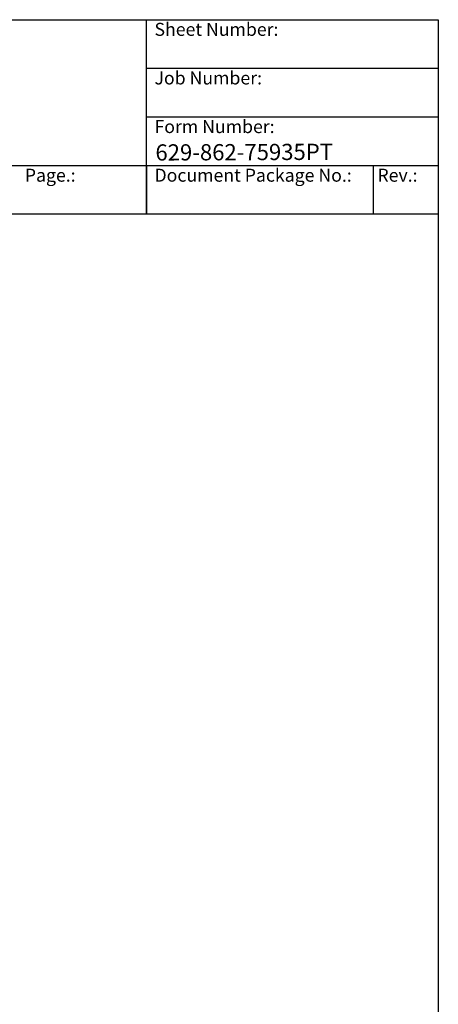
# Model space of a CAD drawing. Units: millimetres. Extents: x 622 to 8360, y 78 to 10896.
# Drawn here: x 5777 to 8360, y 4820 to 10896 of the extents above; entities that cross this region are included whole.
import ezdxf
from ezdxf.enums import TextEntityAlignment as Align

# ---------------------------------------------------------------- set-up
doc = ezdxf.new("R2010")
doc.units = ezdxf.units.MM
doc.header["$LTSCALE"] = 40
for name, color, linetype, lineweight in [('Sketch Geometry(Hillmar_metric)', 7, 'Continuous', 25), ('Symbols(Hillmar_metric)', 7, 'Continuous', 18), ('Visible Edges(Hillmar_metric)', 7, 'Continuous', 25)]:
    doc.layers.add(name, color=color, linetype=linetype, lineweight=lineweight)
doc.styles.add('Hillmar_Imperial_Parts_List', font='arial.ttf')
doc.styles.add('Hillmar_metric_title_block', font='arial.ttf')
doc.styles.add('Text Style48', font='arial.ttf')
doc.styles.add('Text Style95', font='arial.ttf')
doc.styles.add('Text Style96', font='arialbd.ttf')

# ---------------------------------------------------------------- blocks, each defined once
blk = doc.blocks.new('Borders Default Border')
at = {"layer": 'Sketch Geometry(Hillmar_metric)', "flags": 128}
blk.add_lwpolyline([(21, 12), (21, 272.4), (209, 272.4), (209, 12), (21, 12)], dxfattribs=at)
blk = doc.blocks.new('Title Blocks Hillmar_Metric')
at = {"layer": 'Visible Edges(Hillmar_metric)'}
for p, q in [((25.42, 271.67), (213.42, 271.67)), ((168.42, 241.67), (168.42, 271.67)), ((213.42, 271.67), (213.42, 241.67)), ((168.42, 264.17), (213.42, 264.17)), ((168.42, 256.67), (213.42, 256.67)), ((70.42, 249.17), (213.42, 249.17)), ((168.42, 249.17), (168.42, 241.67)), ((203.42, 241.67), (203.42, 249.17)), ((213.42, 241.67), (25.42, 241.67))]:
    blk.add_line(p, q, dxfattribs=at)
at = {"layer": 'Symbols(Hillmar_metric)', "color": 7, "char_height": 2, "attachment_point": 4, "style": 'Hillmar_Imperial_Parts_List'}
for s, insert, width in [('  Sheet Number:', (168.42, 269.92), 24.474), ('  Job Number:', (168.42, 262.42), 25.6993), ('  Form Number:', (168.42, 254.92), 28.5371), ('  Page.:', (148.42, 247.42), 13.531), ('  Document Package No.:', (168.42, 247.42), 33.9954), (' Rev.:', (203.42, 247.42), 16.4122)]:
    blk.add_mtext(s, dxfattribs=dict(at, insert=insert, width=width))
at = {"layer": 'Symbols(Hillmar_metric)', "color": 7}
for tag, p, height, rotation, style in [('<Line1>_001', (108.76, 267.85), 2.5, 0.2344, 'Text Style96'), ('<Line2>_001', (95.67, 263.42), 2.5, 0.2344, 'Text Style96'), ('<Line3>_001', (105.6, 259.09), 2.5, 0.2344, 'Text Style96'), ('<Line4>_001', (114.7, 254.76), 2.5, 0.2344, 'Text Style96'), ('<Line5>_001', (117.67, 250.39), 2.5, 0.2344, 'Text Style96'), ('<Form_Number>_001', (169.79, 249.94), 2.5, 0.2344, 'Text Style48'), ('FILENAME_AND_PATH_001', (21.59, 14.11), 1.5, 90, 'Hillmar_metric_title_block')]:
    blk.add_attdef(tag, p, '', height=height, rotation=rotation, dxfattribs=dict(at, style=style))
at = {"layer": 'Symbols(Hillmar_metric)', "color": 7, "style": 'Text Style48'}
for tag, p in [('<Sheet_Number>', (169.92, 266.17)), ('<Job_Number>', (169.92, 258.67)), ('<Document_Package_Number.>', (169.92, 243.67))]:
    blk.add_attdef(tag, text='', height=2.5, rotation=0.2344, dxfattribs=at).set_placement(p, align=Align.MIDDLE_LEFT)
at = {"layer": 'Symbols(Hillmar_metric)', "color": 7}
for tag, height, style, p in [('<Date>', 2.2, 'Text Style95', (138.42, 243.67)), ('<Page>', 2.2, 'Text Style95', (158.42, 243.67)), ('<Document_Package_Number_Rev..>', 2.5, 'Text Style48', (208.42, 243.67))]:
    blk.add_attdef(tag, text='', height=height, rotation=0.2344, dxfattribs=dict(at, style=style)).set_placement(p, align=Align.MIDDLE_CENTER)

msp = doc.modelspace()

# ---------------------------------------------------------------- block references
ref = msp.add_blockref('Title Blocks Hillmar_Metric', (-176.7565, 29.1948), dxfattribs=dict(xscale=40, yscale=40, zscale=40))
ref.add_attrib('<Form_Number>_001', '629-862-75935PT', (6614.9494, 10026.6611), dxfattribs={"layer": 'Symbols(Hillmar_metric)', "color": 7, "height": 100, "rotation": 0.23438463, "style": 'Text Style48'})
at = {"xscale": 40, "yscale": 40, "zscale": 40}
msp.add_blockref('Borders Default Border', (0, 0), dxfattribs=at)

doc.saveas('drawing.dxf')
